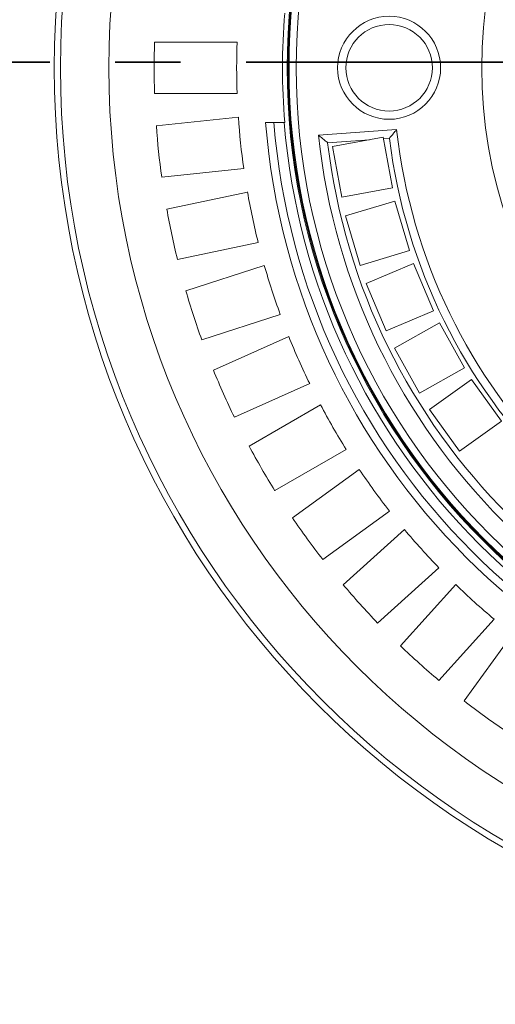
# Model space of a CAD drawing. Units: millimetres. Extents: x 427 to 7116, y 1460 to 4319.
# Drawn here: x 4503 to 4733, y 2280 to 2758 of the extents above; entities that cross this region are included whole.
import ezdxf

# ---------------------------------------------------------------- set-up
doc = ezdxf.new("R2010")
doc.units = ezdxf.units.MM
doc.header["$LTSCALE"] = 25
doc.linetypes.add('SLD-Durchgehend', pattern=[0])
doc.linetypes.add('SLD-Phantom', pattern=[12.7, 6.35, -1.27, 1.27, -1.27, 1.27, -1.27])

msp = doc.modelspace()

# ---------------------------------------------------------------- linework, layer by layer
at = {"color": 7, "linetype": 'SLD-Durchgehend', "lineweight": 18}
for p, q in [((4568.07, 2747.18), (4608.09, 2747.18)), ((4608.09, 2722.18), (4568.07, 2722.18)), ((4568.89, 2706.47), (4608.69, 2710.66)), ((4621.91, 2708.18), (4625.92, 2708.18)), ((4625.92, 2708.18), (4630.94, 2708.18)), ((4631.19, 2708.18), (4630.94, 2708.18)), ((4685.52, 2704.68), (4647.58, 2702.03)), ((4672.35, 2699.75), (4652.03, 2698.33)), ((4679.02, 2700.97), (4654.42, 2696.48)), ((4683.51, 2676.37), (4679.02, 2700.97)), ((4681.99, 2700.42), (4679.15, 2700.23)), ((4654.42, 2696.48), (4658.92, 2671.88)), ((4611.31, 2685.79), (4571.5, 2681.61)), ((4658.92, 2671.88), (4683.51, 2676.37)), ((4573.96, 2666.07), (4613.11, 2674.39)), ((4684.65, 2669.91), (4660.7, 2662.75)), ((4691.81, 2645.96), (4684.65, 2669.91)), ((4660.7, 2662.75), (4667.86, 2638.8)), ((4618.31, 2649.94), (4579.16, 2641.62)), ((4667.86, 2638.8), (4691.81, 2645.96)), ((4583.23, 2626.42), (4621.3, 2638.79)), ((4693.72, 2639.75), (4670.7, 2630)), ((4703.47, 2616.73), (4693.72, 2639.75)), ((4670.7, 2630), (4680.45, 2606.98)), ((4629.02, 2615.01), (4590.96, 2602.65)), ((4680.45, 2606.98), (4703.47, 2616.73)), ((4706.27, 2610.86), (4684.46, 2598.65)), ((4718.49, 2589.05), (4706.27, 2610.86)), ((4596.6, 2587.96), (4633.16, 2604.24)), ((4684.46, 2598.65), (4696.67, 2576.83)), ((4696.67, 2576.83), (4718.49, 2589.05)), ((4643.33, 2581.4), (4606.76, 2565.12)), ((4721.79, 2583.45), (4701.45, 2568.92)), ((4736.33, 2563.11), (4721.79, 2583.45)), ((4613.91, 2551.11), (4648.57, 2571.12)), ((4701.45, 2568.92), (4715.99, 2548.58)), ((4715.99, 2548.58), (4736.33, 2563.11)), ((4661.07, 2549.47), (4626.41, 2529.46)), ((4634.97, 2516.26), (4667.35, 2539.79)), ((4682.05, 2519.56), (4649.67, 2496.04)), ((4659.57, 2483.81), (4689.31, 2510.59)), ((4706.04, 2492.01), (4676.3, 2465.23)), ((4687.42, 2454.11), (4714.2, 2483.85)), ((4732.78, 2467.13), (4706, 2437.38)), ((4718.22, 2427.48), (4741.75, 2459.86))]:
    msp.add_line(p, q, dxfattribs=at)
at = {"color": 7, "linetype": 'SLD-Phantom', "lineweight": 35}
msp.add_line((6993.67, 2737.32), (3875.07, 2737.32), dxfattribs=at)
at = {"color": 7, "linetype": 'SLD-Durchgehend', "lineweight": 18}
for centre, radius in [((4956.87, 2734.68), 437.5), ((4956.87, 2734.68), 434.5), ((4956.87, 2734.68), 411), ((4956.87, 2734.68), 324.47), ((4956.87, 2734.68), 324.02), ((4956.87, 2734.68), 323.94), ((4956.87, 2734.68), 323.57), ((4956.87, 2734.68), 320.07), ((4681.87, 2734.68), 25), ((4681.87, 2734.68), 21)]:
    msp.add_circle(centre, radius, dxfattribs=at)
for centre, radius, start, end in [((5406.87, 2734.68), 1110, 90, 270), ((4956.87, 2734.68), 230, 104.3166, 255.6834), ((4956.87, 2734.68), 326.76, 175.3482, 184.6518), ((4956.87, 2734.68), 389, 178.1586, 181.8414), ((4956.87, 2734.68), 349, 177.9474, 182.0526), ((4956.87, 2734.68), 349, 183.9474, 188.0526), ((4956.87, 2734.68), 389, 184.1586, 187.8414), ((4956.87, 2734.68), 336, 184.5236, 265.4764), ((4956.87, 2734.68), 332, 184.5782, 265.4218), ((4956.87, 2734.68), 327, 184.6483, 265.3517), ((4956.87, 2734.68), 273, 186.309, 263.691), ((4956.87, 2734.68), 311, 186.0267, 263.9733), ((4956.87, 2734.68), 277, 187.1039, 262.8961), ((4956.87, 2734.68), 307, 186.8003, 263.1997), ((5406.87, 2734.68), 1175, 182.68291, 246.80198), ((4956.87, 2734.68), 349, 189.9474, 194.0526), ((4956.87, 2734.68), 389, 190.1586, 193.8414), ((4956.87, 2734.68), 349, 195.9474, 200.0526), ((4956.87, 2734.68), 389, 196.1586, 199.8414), ((4956.87, 2734.68), 349, 201.9474, 206.0526), ((4956.87, 2734.68), 389, 202.1586, 205.8414), ((4956.87, 2734.68), 349, 207.9474, 212.0526), ((4956.87, 2734.68), 389, 208.1586, 211.8414), ((4956.87, 2734.68), 349, 213.9474, 218.0526), ((4956.87, 2734.68), 389, 214.1586, 217.8414), ((4956.87, 2734.68), 349, 219.9474, 224.0526), ((4956.87, 2734.68), 389, 220.1586, 223.8414), ((4956.87, 2734.68), 349, 225.9474, 230.0526), ((4956.87, 2734.68), 389, 226.1586, 229.8414), ((4956.87, 2734.68), 389, 232.1586, 235.8414)]:
    msp.add_arc(centre, radius, start, end, dxfattribs=at)
for points, knots in [([(4681.99, 2700.42), (4681.99, 2700.43), (4682.38, 2700.9), (4683.2, 2701.89), (4684.27, 2703.18), (4685.02, 2704.08), (4685.44, 2704.59), (4685.49, 2704.65), (4685.52, 2704.68)], [0, 0, 0, 0, 0.001688, 0.242601, 0.513695, 0.71307, 0.856215, 1, 1, 1, 1]), ([(4647.58, 2702.03), (4647.61, 2702), (4647.68, 2701.95), (4648.18, 2701.53), (4649.09, 2700.77), (4650.45, 2699.64), (4651.51, 2698.76), (4652.02, 2698.33), (4652.03, 2698.33)], [0, 0, 0, 0, 0.136529, 0.272387, 0.466088, 0.740048, 0.99836, 1, 1, 1, 1])]:
    msp.add_open_spline(points, degree=3, knots=knots, dxfattribs=at)

doc.saveas('drawing.dxf')
